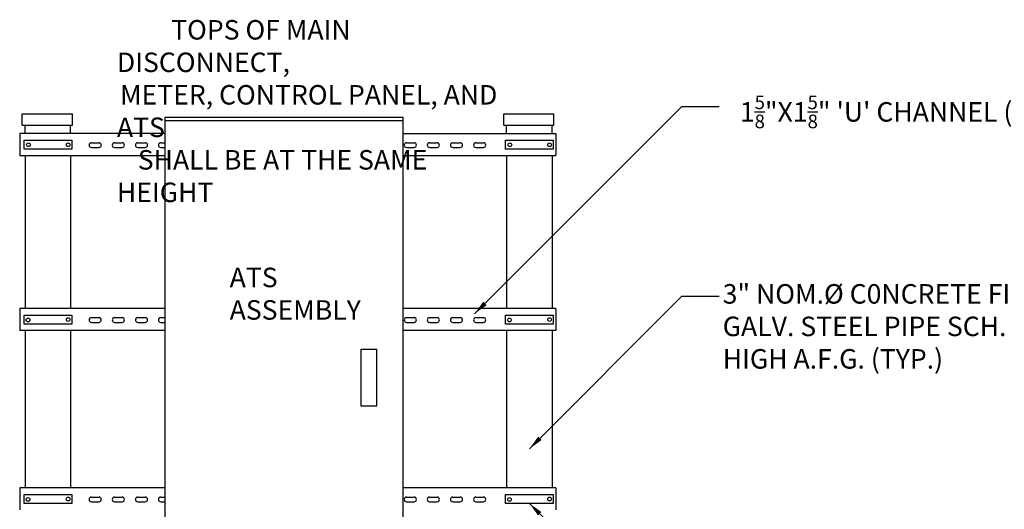
# Model space of a CAD drawing. Units: inches. Extents: x -14 to 1066, y -67 to 431.
# Drawn here: x 229 to 304, y 356 to 394 of the extents above; entities that cross this region are included whole.
import ezdxf

# ---------------------------------------------------------------- set-up
doc = ezdxf.new("R2010")
doc.units = ezdxf.units.IN
doc.header["$MEASUREMENT"] = 0
doc.layers.add('BORDER', color=7, linetype='CONTINUOUS')
doc.layers.add('EQUP', color=5, linetype='CONTINUOUS')
doc.layers.add('DIMS', color=7, linetype='CONTINUOUS', lineweight=30)
doc.layers.add('TEXT', color=7, linetype='CONTINUOUS', lineweight=30)
doc.styles.add('-WASD-NOTE', font='romans.shx', dxfattribs={"width": 0.75})
doc.styles.add('WASD-NOTE', font='romans.shx', dxfattribs={"width": 0.75})
doc.dimstyles.new('WASD-ARROW', dxfattribs={"dimtxt": 0.09375, "dimasz": 0.09375, "dimexe": 0.046875, "dimexo": 0.046875, "dimgap": 0.046875, "dimtad": 1, "dimdec": 1, "dimzin": 3, "dimdsep": 46, "dimlunit": 4, "dimtxsty": '-WASD-NOTE', "dimcen": 0.046875, "dimclrd": 6, "dimclre": 6, "dimclrt": 256, "dimadec": 0, "dimazin": 0, "dimtfac": 1, "dimtdec": 1, "dimtix": 1, "dimtmove": 2, "dimatfit": 3, "dimfxl": 1, "dimfrac": 2, "dimtolj": 1, "dimtzin": 0, "dimlwd": -1, "dimlwe": -1, "dimarcsym": 0})

msp = doc.modelspace()

# ---------------------------------------------------------------- linework, layer by layer
at = {"layer": 'BORDER'}
for p, q in [((228.801, 386.011), (228.801, 386.884)), ((228.801, 386.884), (232.653, 386.884)), ((232.653, 386.011), (232.653, 386.884)), ((265.844, 386.011), (265.844, 386.884)), ((265.844, 386.884), (269.695, 386.884)), ((269.695, 386.011), (269.695, 386.884)), ((228.801, 386.011), (232.653, 386.011)), ((229.014, 385.388), (229.014, 386.011)), ((232.514, 385.388), (232.514, 386.011)), ((265.844, 386.011), (269.695, 386.011)), ((266.056, 385.388), (266.056, 386.011)), ((269.556, 385.388), (269.556, 386.011)), ((236.883, 385.376), (228.6, 385.376)), ((228.947, 384.857), (232.608, 384.857)), ((228.947, 384.175), (228.947, 384.857)), ((229.519, 384.857), (232.608, 384.857)), ((232.608, 384.857), (232.608, 384.175)), ((232.608, 384.857), (232.608, 384.175)), ((239.763, 385.376), (236.883, 385.376)), ((258.114, 385.376), (269.838, 385.376)), ((265.989, 384.857), (269.651, 384.857)), ((265.989, 384.175), (265.989, 384.857)), ((266.561, 384.857), (269.651, 384.857)), ((269.651, 384.857), (269.651, 384.175)), ((269.651, 384.857), (269.651, 384.175)), ((269.838, 385.376), (269.838, 383.681)), ((232.608, 384.175), (228.947, 384.175)), ((232.608, 384.175), (229.519, 384.175)), ((234.122, 384.67), (234.702, 384.67)), ((234.122, 384.3), (234.702, 384.3)), ((235.9, 384.67), (236.48, 384.67)), ((235.9, 384.3), (236.48, 384.3)), ((237.678, 384.67), (238.258, 384.67)), ((237.678, 384.3), (238.258, 384.3)), ((239.456, 384.67), (239.763, 384.67)), ((239.456, 384.3), (239.763, 384.3)), ((258.363, 384.67), (258.943, 384.67)), ((258.363, 384.3), (258.943, 384.3)), ((260.141, 384.67), (260.721, 384.67)), ((260.141, 384.3), (260.721, 384.3)), ((261.919, 384.67), (262.499, 384.67)), ((261.919, 384.3), (262.499, 384.3)), ((263.697, 384.67), (264.277, 384.67)), ((263.697, 384.3), (264.277, 384.3)), ((269.651, 384.175), (265.989, 384.175)), ((269.651, 384.175), (266.561, 384.175)), ((228.6, 383.681), (236.883, 383.681)), ((229.014, 383.681), (229.014, 371.917)), ((232.514, 383.681), (232.514, 371.917)), ((236.883, 383.681), (239.763, 383.681)), ((258.114, 383.681), (269.838, 383.681)), ((266.056, 383.681), (266.056, 371.917)), ((269.556, 383.681), (269.556, 371.917)), ((236.883, 371.917), (228.6, 371.917)), ((228.947, 371.406), (232.608, 371.406)), ((228.947, 370.723), (228.947, 371.406)), ((232.608, 371.406), (232.608, 370.723)), ((234.122, 371.218), (234.702, 371.218)), ((235.9, 371.218), (236.48, 371.218)), ((239.763, 371.917), (236.883, 371.917)), ((237.678, 371.218), (238.258, 371.218)), ((239.456, 371.218), (239.763, 371.218)), ((269.838, 371.917), (258.114, 371.917)), ((258.363, 371.218), (258.943, 371.218)), ((260.141, 371.218), (260.721, 371.218)), ((261.919, 371.218), (262.499, 371.218)), ((263.697, 371.218), (264.277, 371.218)), ((265.989, 371.406), (269.651, 371.406)), ((265.989, 370.723), (265.989, 371.406)), ((269.651, 371.406), (269.651, 370.723)), ((269.838, 371.917), (269.838, 370.222)), ((232.608, 370.723), (228.947, 370.723)), ((234.122, 370.848), (234.702, 370.848)), ((235.9, 370.848), (236.48, 370.848)), ((237.678, 370.848), (238.258, 370.848)), ((239.456, 370.848), (239.763, 370.848)), ((258.363, 370.848), (258.943, 370.848)), ((260.141, 370.848), (260.721, 370.848)), ((261.919, 370.848), (262.499, 370.848)), ((263.697, 370.848), (264.277, 370.848)), ((269.651, 370.723), (265.989, 370.723)), ((236.883, 370.222), (228.6, 370.222)), ((229.014, 370.222), (229.014, 358.113)), ((232.514, 370.222), (232.514, 358.113)), ((239.763, 370.222), (236.883, 370.222)), ((269.838, 370.222), (258.114, 370.222)), ((266.056, 370.222), (266.056, 358.113)), ((269.556, 370.222), (269.556, 358.113)), ((254.864, 368.788), (256.055, 368.788)), ((254.864, 364.406), (254.864, 368.788)), ((256.055, 368.788), (256.055, 364.406)), ((256.055, 364.406), (254.864, 364.406)), ((236.883, 358.113), (228.6, 358.113)), ((228.947, 357.601), (232.608, 357.601)), ((228.947, 356.918), (228.947, 357.601)), ((232.608, 357.601), (232.608, 356.918)), ((239.763, 358.113), (236.883, 358.113)), ((269.838, 358.113), (258.114, 358.113)), ((265.989, 357.601), (269.651, 357.601)), ((265.989, 356.918), (265.989, 357.601)), ((269.651, 357.601), (269.651, 356.918)), ((269.838, 358.113), (269.838, 356.418)), ((232.608, 356.918), (228.947, 356.918)), ((234.122, 357.414), (234.702, 357.414)), ((234.122, 357.043), (234.702, 357.043)), ((235.9, 357.414), (236.48, 357.414)), ((235.9, 357.043), (236.48, 357.043)), ((237.678, 357.414), (238.258, 357.414)), ((237.678, 357.043), (238.258, 357.043)), ((239.456, 357.414), (239.763, 357.414)), ((239.456, 357.043), (239.763, 357.043)), ((258.363, 357.414), (258.943, 357.414)), ((258.363, 357.043), (258.943, 357.043)), ((260.141, 357.414), (260.721, 357.414)), ((260.141, 357.043), (260.721, 357.043)), ((261.919, 357.414), (262.499, 357.414)), ((261.919, 357.043), (262.499, 357.043)), ((263.697, 357.414), (264.277, 357.414)), ((263.697, 357.043), (264.277, 357.043)), ((269.651, 356.918), (265.989, 356.918))]:
    msp.add_line(p, q, dxfattribs=at)
for centre in [(229.272, 384.516), (232.329, 384.516), (266.314, 384.516), (269.371, 384.516), (232.329, 371.064), (269.371, 371.064), (229.242, 371.033), (266.284, 371.033), (229.242, 357.229), (232.329, 357.26), (266.284, 357.229), (269.371, 357.26)]:
    msp.add_circle(centre, 0.143, dxfattribs=at)
for centre, start, end in [((234.128, 384.485), 91.93912, 268.06088), ((234.696, 384.485), 271.93912, 88.06088), ((235.906, 384.485), 91.93912, 268.06088), ((236.474, 384.485), 271.93912, 88.06088), ((237.684, 384.485), 91.93912, 268.06088), ((238.252, 384.485), 271.93912, 88.06088), ((239.462, 384.485), 91.93912, 268.06088), ((258.369, 384.485), 91.93912, 268.06088), ((258.936, 384.485), 271.93912, 88.06088), ((260.147, 384.485), 91.93912, 268.06088), ((260.714, 384.485), 271.93912, 88.06088), ((261.925, 384.485), 91.93912, 268.06088), ((262.493, 384.485), 271.93912, 88.06088), ((263.703, 384.485), 91.93912, 268.06088), ((264.271, 384.485), 271.93912, 88.06088), ((234.128, 371.033), 91.93912, 268.06088), ((234.696, 371.033), 271.93912, 88.06088), ((235.906, 371.033), 91.93912, 268.06088), ((236.474, 371.033), 271.93912, 88.06088), ((237.684, 371.033), 91.93912, 268.06088), ((238.252, 371.033), 271.93912, 88.06088), ((239.462, 371.033), 91.93912, 268.06088), ((258.369, 371.033), 91.93912, 268.06088), ((258.936, 371.033), 271.93912, 88.06088), ((260.147, 371.033), 91.93912, 268.06088), ((260.714, 371.033), 271.93912, 88.06088), ((261.925, 371.033), 91.93912, 268.06088), ((262.493, 371.033), 271.93912, 88.06088), ((263.703, 371.033), 91.93912, 268.06088), ((264.271, 371.033), 271.93912, 88.06088), ((234.128, 357.229), 91.93912, 268.06088), ((234.696, 357.229), 271.93912, 88.06088), ((235.906, 357.229), 91.93912, 268.06088), ((236.474, 357.229), 271.93912, 88.06088), ((237.684, 357.229), 91.93912, 268.06088), ((238.252, 357.229), 271.93912, 88.06088), ((239.462, 357.229), 91.93912, 268.06088), ((258.369, 357.229), 91.93912, 268.06088), ((258.936, 357.229), 271.93912, 88.06088), ((260.147, 357.229), 91.93912, 268.06088), ((260.714, 357.229), 271.93912, 88.06088), ((261.925, 357.229), 91.93912, 268.06088), ((262.493, 357.229), 271.93912, 88.06088), ((263.703, 357.229), 91.93912, 268.06088), ((264.271, 357.229), 271.93912, 88.06088)]:
    msp.add_arc(centre, 0.185, start, end, dxfattribs=at)
at = {"layer": 'EQUP'}
msp.add_line((239.763, 386.392), (258.114, 386.392), dxfattribs=at)
at = {"layer": 'EQUP', "color": 0}
for p, q in [((228.6, 385.376), (228.6, 383.681)), ((228.6, 371.917), (228.6, 370.222)), ((228.6, 358.113), (228.6, 356.418))]:
    msp.add_line(p, q, dxfattribs=at)
at = {"layer": 'EQUP'}
msp.add_lwpolyline([(239.763, 353.539), (258.114, 353.539), (258.114, 386.615), (239.763, 386.615), (239.763, 353.539)], dxfattribs=at)

# ---------------------------------------------------------------- texts
at = {"layer": 'TEXT', "char_height": 1.5, "attachment_point": 1, "style": 'WASD-NOTE'}
for s, insert, width in [('\\pi2.7828;TOPS OF MAIN DISCONNECT, \\P\\pi0.15777;METER, CONTROL PANEL, AND ATS \\P\\pi1.0685;SHALL BE AT THE SAME HEIGHT', (236.079, 394.108), 29.72624), ('\\A1;1{\\H0.7x;\\S5/8;}"X1{\\H0.7x;\\S5/8;}" \'U\' CHANNEL (TYP.)  ', (284.009, 388.303), 28), ('ATS\\PASSEMBLY', (244.755, 375.056), 29.72624), ('3" NOM.%%C C0NCRETE FILLED GALV. STEEL PIPE SCH. 40, 6\' HIGH A.F.G. (TYP.)', (282.689, 373.792), 28)]:
    msp.add_mtext(s, dxfattribs=dict(at, insert=insert, width=width))

# ---------------------------------------------------------------- leaders
at = {"layer": 'DIMS'}
for points in [[(263.597, 371.51), (279.556, 387.469), (282.414, 387.469)], [(267.82, 361.126), (279.556, 372.862), (282.414, 372.862)], [(267.82, 356.918), (279.556, 345.182), (282.414, 345.182)]]:
    msp.add_leader(points, dimstyle='WASD-ARROW', override={"dimscale": 12}, dxfattribs=at)

doc.saveas('drawing.dxf')
